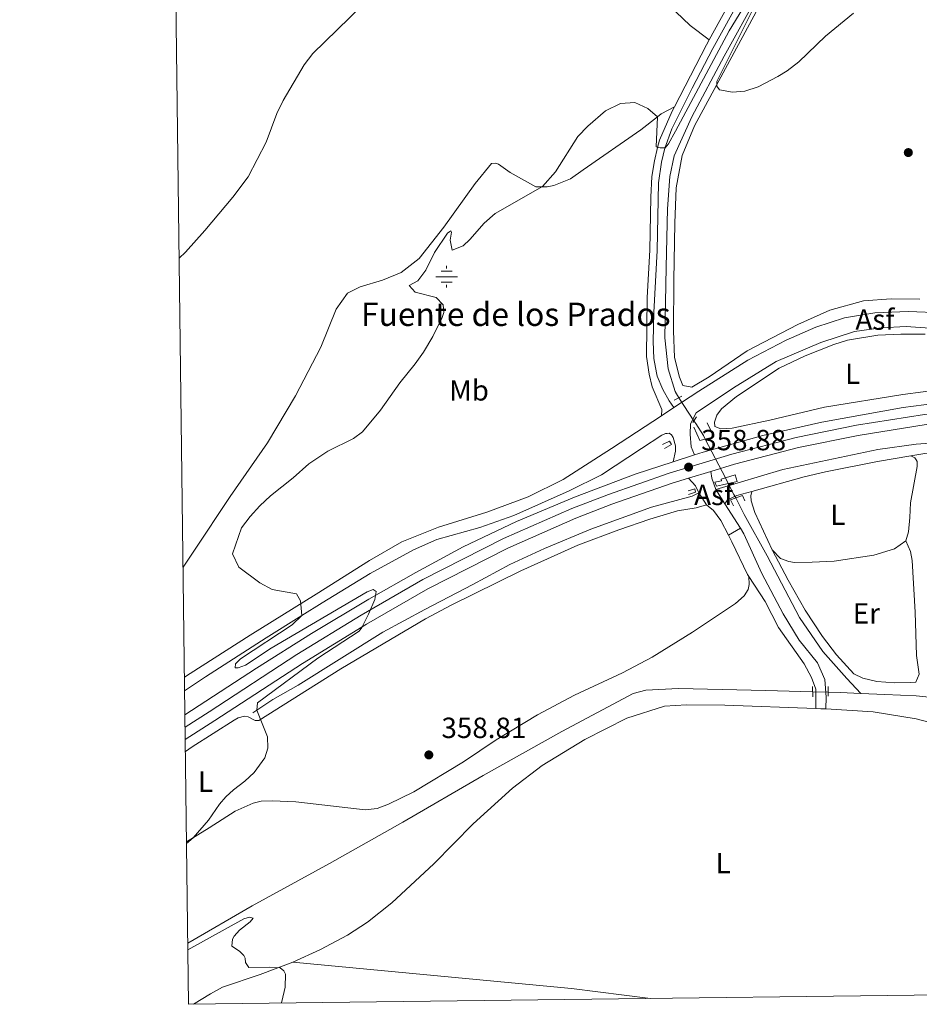
# Model space of a CAD drawing. Units: metres. Extents: x 587243 to 594148, y 4705846 to 4710562.
# Drawn here: x 587243 to 587552, y 4705846 to 4706184 of the extents above; entities that cross this region are included whole.
import ezdxf
from ezdxf.enums import TextEntityAlignment as Align

# ---------------------------------------------------------------- set-up
doc = ezdxf.new("R2010")
doc.units = ezdxf.units.M
doc.header["$MEASUREMENT"] = 0
for name, pattern in [('DGN Style 2', [74.5648, 44.73888, -29.82592]), ('DGN Style 3', [104.39072, 74.5648, -29.82592]), ('DGN Style 4', [119.3782448, 59.65184000000001, -29.82592, 0.0745648, -29.82592]), ('DGN Style 5', [52.19536, 22.36944, -29.82592])]:
    doc.linetypes.add(name, pattern=pattern)
for name, color, linetype, lineweight in [('Nivel 13', 7, 'Continuous', 0), ('Nivel 21', 7, 'Continuous', 0), ('Nivel 22', 7, 'Continuous', 0), ('Nivel 23', 7, 'Continuous', 0), ('Nivel 26', 7, 'Continuous', 0), ('Nivel 36', 7, 'Continuous', 0), ('Nivel 37', 7, 'Continuous', 0), ('Nivel 41', 7, 'Continuous', 0), ('Nivel 43', 7, 'Continuous', 0), ('Nivel 49', 7, 'Continuous', 0), ('Nivel 5', 7, 'Continuous', 0), ('Nivel 54', 7, 'Continuous', 0), ('Nivel 61', 7, 'Continuous', 0), ('Nivel 7', 7, 'Continuous', 0)]:
    doc.layers.add(name, color=color, linetype=linetype, lineweight=lineweight)
doc.styles.add('Style-Arial', font='txt')
doc.styles.add('Style-Arial Narrow', font='txt')
doc.styles.add('Style-Times New Roman', font='txt')

# ---------------------------------------------------------------- blocks, each defined once
blk = doc.blocks.new('5PATER')
at = {"layer": 'Nivel 7', "linetype": 'Continuous', "lineweight": 0}
h = blk.add_hatch(color=51, dxfattribs=at)
edge = h.paths.add_edge_path()
edge.add_ellipse((-0.01885426044464111, -0.04621738195419312), major_axis=(-10.95721237655889, -11.10700355671524), ratio=0.9994222409660316, start_angle=0, end_angle=360)
blk = doc.blocks.new('5NACIE')
at = {"layer": 'Nivel 13', "color": 4, "linetype": 'Continuous', "lineweight": 0, "flags": 128}
for points in [[(0, 28.09973832964897), (0, 37.49965077638626)], [(-37.49965074658394, 2.980232238769531e-08), (37.49965074658394, 2.980232238769531e-08)], [(-18.7998249232769, 18.69982585310936), (18.69982585310936, 18.69982585310936)], [(-18.7998249232769, -18.79982489347458), (18.69982585310936, -18.79982489347458)], [(0, -28.09973827004433), (0, -37.49965074658394)]]:
    blk.add_lwpolyline(points, dxfattribs=at)

msp = doc.modelspace()

# ---------------------------------------------------------------- linework, layer by layer
at = {"layer": 'Nivel 13', "color": 4, "linetype": 'Continuous', "lineweight": 0, "extrusion": (0.007655236081598033, -0.01482332077618528, 0.9998608235758122), "elevation": -64904.62037711236, "flags": 128}
msp.add_lwpolyline([(587465.3783430643, 4705582.027137579), (587466.4786170721, 4705579.896903528)], dxfattribs=at)
at = {"layer": 'Nivel 13', "color": 4, "linetype": 'Continuous', "lineweight": 0, "extrusion": (0.0254721066314011, 0.5858584525222255, 0.810012990878555), "elevation": 2772276.800763716, "flags": 128}
msp.add_lwpolyline([(-382552.5129364841, -3828748.424782842), (-382556.6338259503, -3828748.51004714), (-382563.7705618963, -3828748.510047138)], dxfattribs=at)
at = {"layer": 'Nivel 13', "color": 4, "linetype": 'Continuous', "lineweight": 0, "elevation": 356.41, "flags": 128}
msp.add_lwpolyline([(587531.8500000015, 4705953.15), (587540.0799999982, 4705952.800000001), (587550.8900000006, 4705952.25), (587558.4499999993, 4705951.470000001)], dxfattribs=at)
at = {"layer": 'Nivel 13', "color": 4, "linetype": 'Continuous', "lineweight": 0}
for points in [[(587496.5, 4706192.880000001, 358.85), (587484.9800000004, 4706171.960000001, 358.43), (587473.7899999991, 4706151.050000001, 358.32), (587467.7899999991, 4706137.73, 358.22), (587466.3200000003, 4706130.630000001, 358.22), (587465.5, 4706119.470000001, 358), (587465.0300000012, 4706099.43, 357.68), (587464.5799999982, 4706075.17, 357.26), (587465.7199999988, 4706064.6, 357.16), (587468.1400000006, 4706056.779999999, 357.05), (587469.3099999987, 4706054.619999999, 357.05)], [(587474.5399999991, 4706046.710000001, 356.96), (587475.1900000013, 4706045.810000001, 356.94), (587477.8000000007, 4706041.73, 356.94), (587478.4499999993, 4706040.470000001, 356.95)], [(587488.879999999, 4706020.27, 356.92), (587491.8299999982, 4706014.550000001, 356.84), (587499.629999999, 4706000.34, 356.73), (587510.8000000007, 4705979.140000001, 356.84), (587518.75, 4705967.51, 356.84), (587526.9800000004, 4705958.199999999, 356.84), (587531.8500000015, 4705953.15, 356.41)], [(587300.7899999991, 4705867.35, 358.76), (587322.8399999999, 4705880.15, 358.11), (587349.4499999993, 4705894.77, 357.79), (587374.5899999999, 4705908.880000001, 358), (587402.1900000013, 4705924.949999999, 357.58), (587429.1400000006, 4705940.060000001, 357.16), (587453.6799999997, 4705953.140000001, 357.16), (587458.0700000003, 4705954.26, 357.16), (587469.2600000016, 4705954.859999999, 357.16), (587499.2300000004, 4705954.15, 356.73), (587515.2699999996, 4705953.710000001, 356.53)]]:
    msp.add_polyline3d(points, dxfattribs=at)
at = {"layer": 'Nivel 21', "color": 7, "linetype": 'DGN Style 3', "lineweight": 0, "extrusion": (0.2101028753513999, -0.131702712535405, 0.9687678655281102), "elevation": -496035.4927626242, "flags": 128}
msp.add_lwpolyline([(4299513.244855996, 1939366.905592695), (4299537.053014688, 1939368.921970533), (4299539.103956714, 1939369.042953204)], dxfattribs=at)
at = {"layer": 'Nivel 21', "color": 1, "linetype": 'DGN Style 2', "lineweight": 0, "flags": 128}
for points, elevation in [([(587470.3500000015, 4706055.15), (587467.8000000007, 4706053.859999999)], 357.95), ([(587474.1600000001, 4706046.140000001), (587475.4800000004, 4706048.140000001)], 357.63), ([(587515.2300000004, 4705955.470000001), (587515.3099999987, 4705952.01)], 357.68), ([(587520.6000000015, 4705952.140000001), (587520.5899999999, 4705955.529999999)], 357.68)]:
    msp.add_lwpolyline(points, dxfattribs=dict(at, elevation=elevation))
at = {"layer": 'Nivel 21', "color": 7, "linetype": 'Continuous', "lineweight": 13, "extrusion": (-0.02261966357082468, -0.01487033438452363, 0.9996335448429265), "elevation": -82910.50971732543, "flags": 128}
msp.add_lwpolyline([(-3609680.383493163, 3074953.484144978), (-3609680.383493163, 3074958.655953169)], dxfattribs=at)
at = {"layer": 'Nivel 21', "color": 7, "linetype": 'Continuous', "lineweight": 13, "extrusion": (-0.01623696860513621, -0.005240621591174997, 0.9998544377737462), "elevation": -33842.39920073809, "flags": 128}
msp.add_lwpolyline([(-4298094.643065419, 2004270.130491491), (-4298094.643065419, 2004277.74987467)], dxfattribs=at)
at = {"layer": 'Nivel 21', "color": 7, "linetype": 'Continuous', "lineweight": 13, "extrusion": (-0.009419180833281979, -0.002873031991618827, 0.9999515111842199), "elevation": -18695.23449042249, "flags": 128}
msp.add_lwpolyline([(587449.9488179311, 4705992.72040133), (587457.7192267738, 4705995.090411114)], dxfattribs=at)
at = {"layer": 'Nivel 21', "color": 7, "linetype": 'Continuous', "lineweight": 13, "extrusion": (-0.7467196272025336, -0.2547402894883644, 0.6144242697533143), "elevation": -1637277.890431361, "flags": 128}
msp.add_lwpolyline([(-4264293.669916017, 1275503.759656895), (-4264297.727218078, 1275503.759656895), (-4264300.07984055, 1275504.532811154)], dxfattribs=at)
at = {"layer": 'Nivel 21', "color": 7, "linetype": 'Continuous', "lineweight": 13, "extrusion": (0.4672870940570038, 0.2427861793236465, 0.8501162525544298), "elevation": 1417381.768380901, "flags": 128}
msp.add_lwpolyline([(3905155.226930205, -2287489.019617423), (3905151.77139668, -2287490.23497254), (3905149.102964602, -2287490.102043074)], dxfattribs=at)
at = {"layer": 'Nivel 21', "color": 7, "linetype": 'Continuous', "lineweight": 13, "extrusion": (-0.004350768236809618, 0.006891484039221343, 0.9999667885802443), "elevation": 30233.78050650954, "flags": 128}
msp.add_lwpolyline([(587472.2683600932, 4705925.393914886), (587474.8885093294, 4705921.243816335)], dxfattribs=at)
at = {"layer": 'Nivel 21', "color": 7, "linetype": 'Continuous', "lineweight": 13, "extrusion": (-0.006396126256814356, 0.01008306527746212, 0.9999287081404941), "elevation": 44051.83399998822, "flags": 128}
msp.add_lwpolyline([(587472.2936242782, 4705818.204608537), (587475.4340077937, 4705813.254356889)], dxfattribs=at)
at = {"layer": 'Nivel 21', "color": 7, "linetype": 'Continuous', "lineweight": 13, "extrusion": (-0.006490014402364088, 0.01021079333605026, 0.9999268070276472), "elevation": 44597.76599606274, "flags": 128}
msp.add_lwpolyline([(587475.1122002602, 4705808.152308788), (587480.4328670502, 4705799.781872425)], dxfattribs=at)
at = {"layer": 'Nivel 21', "color": 7, "linetype": 'Continuous', "lineweight": 13, "extrusion": (-0.001843242468311243, -0.001074086969188773, 0.9999977243946038), "elevation": -5779.032064332745, "flags": 128}
msp.add_lwpolyline([(587486.0928140916, 4706003.987388656), (587490.1428256445, 4706006.347390017)], dxfattribs=at)
at = {"layer": 'Nivel 21', "color": 7, "linetype": 'DGN Style 3', "lineweight": 0}
for points in [[(587479.8299999982, 4706177.57, 360.93), (587495.9600000009, 4706206.939999999, 361.43), (587503.0399999991, 4706220.619999999, 362.17), (587507.0399999991, 4706229.550000001, 362.49), (587509.25, 4706236.73, 362.6), (587509.5599999987, 4706240.810000001, 362.7), (587509.129999999, 4706244.470000001, 362.7), (587507.870000001, 4706249.060000001, 362.81), (587504.9200000018, 4706253.27, 362.92), (587499.8900000006, 4706258.99, 363.02), (587487.120000001, 4706270.5, 363.45), (587460.5199999996, 4706298.4, 365.89), (587428.4499999993, 4706330.51, 369.18), (587400.8200000003, 4706358.65, 371.72), (587390.9699999988, 4706370.1, 372.57), (587380.379999999, 4706381.470000001, 373.84), (587363.3299999982, 4706403.050000001, 376.81)], [(587463.379999999, 4706048.470000001, 358.36), (587463.5300000012, 4706050.640000001, 358.25), (587460.2199999988, 4706058.369999999, 358.57), (587459.1700000018, 4706062.76, 358.46), (587458.2100000009, 4706068.790000001, 358.78), (587458.4800000004, 4706089.1, 358.99), (587459.4499999993, 4706105.35, 358.99), (587459.6999999993, 4706123.49, 359.52), (587460.0799999982, 4706130.630000001, 359.52), (587460.9699999988, 4706136.02, 359.52), (587462.0799999982, 4706140.6, 360), (587462.6999999993, 4706143.130000001, 360.26), (587467.0799999982, 4706153.08, 360.37), (587467.8500000015, 4706154.560000001, 360.4)], [(587482.0199999996, 4706023.16, 358.33), (587505.0500000007, 4706029.98, 358.33), (587537.6400000006, 4706036.869999999, 358.29), (587550.8200000003, 4706038.76, 358.22), (587555.8000000007, 4706039.1, 358.22), (587569.1999999993, 4706038.67, 357.9)], [(587476.2699999996, 4706022, 358.29), (587473.9200000018, 4706020.85, 358.18), (587459.9499999993, 4706017.060000001, 357.76), (587439.1000000015, 4706009.57, 358.06), (587423.2699999996, 4706002.880000001, 358.5), (587411.3099999987, 4705997.369999999, 358.29), (587398.6400000006, 4705990.550000001, 358.29), (587382.1999999993, 4705981.939999999, 358.92), (587367.7800000012, 4705974.189999999, 358.71), (587338.6700000018, 4705955.98, 359.46), (587329.9499999993, 4705951.09, 359.64), (587324.4499999993, 4705947.380000001, 360), (587323.0700000003, 4705946.449999999, 360.09)], [(587486.4299999997, 4706007.48, 358.51), (587487.6099999994, 4706005.220000001, 358.54), (587492.9699999988, 4705993.939999999, 358.33), (587493.379999999, 4705993.310000001, 358.35)], [(587493.379999999, 4705993.310000001, 358.35), (587499.0300000012, 4705984.710000001, 358.65), (587503.5799999982, 4705975.800000001, 358.47), (587512.4400000013, 4705963.290000001, 358.12), (587514.9299999997, 4705958.6, 358.12), (587516.379999999, 4705954.560000001, 358.12), (587516.3999999985, 4705947.949999999, 358.12)]]:
    msp.add_polyline3d(points, dxfattribs=at)
at = {"layer": 'Nivel 21', "color": 7, "linetype": 'Continuous', "lineweight": 0}
for points in [[(587511.7399999984, 4706236.26, 362.6), (587509.3999999985, 4706228.66, 362.49), (587507.4299999997, 4706224.040000001, 362.35), (587498.1799999997, 4706205.75, 361.43), (587481.0599999987, 4706174.58, 360.9), (587473.8900000006, 4706160.91, 360.58), (587466.9400000013, 4706146.960000001, 360.31), (587464.5, 4706140.369999999, 360.09), (587463.4299999997, 4706135.52, 359.52), (587462.4299999997, 4706128.4, 359.52), (587461.9600000009, 4706105.26, 358.99), (587460.7600000016, 4706083.970000001, 358.96), (587460.5799999982, 4706073.960000001, 358.85), (587460.7899999991, 4706068.18, 358.76), (587461.6400000006, 4706063.25, 358.46), (587461.9299999997, 4706062.029999999, 358.49), (587463.870000001, 4706057.460000001, 358.17), (587466, 4706053.57, 358.17), (587467.6999999993, 4706051.310000001, 358.5)], [(587548.9600000009, 4706034.68, 357.88), (587537.5199999996, 4706032.74, 357.81), (587519.6600000001, 4706029.210000001, 357.8), (587512.3500000015, 4706027.470000001, 357.8), (587494.370000001, 4706022.5, 357.88)], [(587565.3500000015, 4706035.18, 357.9), (587558.8099999987, 4706035.77, 357.9), (587553.8200000003, 4706035.51, 357.9), (587548.9600000009, 4706034.68, 357.88)], [(587494.370000001, 4706022.5, 357.88), (587489.2699999996, 4706021.09, 357.9), (587486.120000001, 4706019.65, 357.9), (587485.1600000001, 4706018.210000001, 358.4)], [(587325.1700000018, 4705943.779999999, 359.99), (587353.2699999996, 4705961.619999999, 359.18), (587382.4400000013, 4705978.68, 358.89), (587391.2399999984, 4705983.42, 358.65), (587415.1000000015, 4705995.210000001, 358.29), (587434.7399999984, 4706004.050000001, 358.27), (587448.7800000012, 4706009.310000001, 357.96), (587459.3599999994, 4706012.93, 357.91), (587468.9299999997, 4706015.810000001, 357.98), (587475.3099999987, 4706016.82, 357.95), (587478.8900000006, 4706017.85, 358.33)], [(587490.4800000004, 4706009.84, 358.52), (587491.6900000013, 4706007.939999999, 358.54), (587497.8900000006, 4705994.279999999, 358.41), (587505.1999999993, 4705980.470000001, 358.53), (587510.6999999993, 4705971.380000001, 358.29), (587516.9899999984, 4705963.609999999, 358.01), (587519.5, 4705957.890000001, 358.01), (587519.9800000004, 4705951.859999999, 358.01), (587519.8599999994, 4705947.779999999, 358.01)]]:
    msp.add_polyline3d(points, dxfattribs=at)
at = {"layer": 'Nivel 21', "color": 7, "linetype": 'Continuous', "lineweight": 13}
for points in [[(587467.6999999993, 4706051.310000001, 358.5), (587476.25, 4706056.92, 358.78), (587493.0399999991, 4706067.57, 358.56), (587506.1900000013, 4706074.470000001, 358.35), (587516.4100000001, 4706078.93, 358.67), (587526.25, 4706082.08, 358.56), (587536.6700000018, 4706083.75, 358.46), (587548.0700000003, 4706084.23, 358.35), (587559.8999999985, 4706083.83, 358.46), (587573.3999999985, 4706081.290000001, 358.46), (587590.620000001, 4706076.949999999, 358.78), (587596.6499999985, 4706075.439999999, 358.44)], [(587606.0599999987, 4706073.1, 357.93), (587627.4499999993, 4706067.560000001, 357.82), (587647.8599999994, 4706063.02, 357.93), (587664.4699999988, 4706058.59, 358.14), (587646.3099999987, 4706059.720000001, 358.56), (587634.0799999982, 4706060.109999999, 358.46), (587632.2899999991, 4706061.16, 358.46), (587621.3500000015, 4706063.960000001, 358.03), (587599.5599999987, 4706069.279999999, 358.14), (587577.7600000016, 4706075.15, 358.25), (587562, 4706078.029999999, 358.14), (587547.4400000013, 4706079.119999999, 358.14), (587538.8299999982, 4706078.640000001, 358.03), (587529.6900000013, 4706077.34, 357.82), (587518.1000000015, 4706073.6, 357.82), (587502.8299999982, 4706067.060000001, 357.82), (587488.1000000015, 4706058.02, 357.82), (587475.3399999999, 4706049.43, 357.93), (587473.3900000006, 4706045.65, 358.03), (587473.1999999993, 4706042.109999999, 358.78), (587473.6400000006, 4706037.84, 358.78), (587474.6999999993, 4706035.01, 359.01)], [(587474.6999999993, 4706035.01, 359.01), (587477.7300000004, 4706035.99, 359.07), (587498.2399999984, 4706041.710000001, 358.96), (587518.5100000016, 4706046.26, 358.86), (587546.370000001, 4706051.27, 358.43), (587567.629999999, 4706054.01, 358.43), (587590.8099999987, 4706056.050000001, 358.64), (587612.8599999994, 4706056.98, 358.54), (587636.6999999993, 4706056.939999999, 358.43), (587656.8999999985, 4706055.99, 358.22), (587676.9800000004, 4706054.09, 358.22), (587698.1000000015, 4706051.119999999, 358.12), (587715.629999999, 4706048.210000001, 358.22), (587732.4800000004, 4706044.869999999, 358.12), (587751.5300000012, 4706040.640000001, 357.8), (587776.6099999994, 4706034.68, 357.48), (587798.5799999982, 4706029.23, 356.95), (587820.4899999984, 4706023.970000001, 356.74), (587844.1499999985, 4706018.09, 356.42)], [(587299.6499999985, 4705958.67, 361.62), (587301.620000001, 4705959.939999999, 361.54), (587322.2199999988, 4705973.130000001, 360.69), (587344.8500000015, 4705987.18, 359.84), (587363.1799999997, 4705998.75, 359.31), (587374.3099999987, 4706005.130000001, 358.99), (587386.8200000003, 4706010.18, 358.56), (587403.4699999988, 4706015.33, 358.35), (587417.6799999997, 4706020.630000001, 358.56), (587429.629999999, 4706026.550000001, 358.46), (587446.2899999991, 4706037.189999999, 358.35), (587463.379999999, 4706048.470000001, 358.36)], [(587480.3999999985, 4706029.380000001, 358.94), (587488.4800000004, 4706031.85, 359.03), (587510.4600000009, 4706037.529999999, 358.91), (587530.9499999993, 4706041.720000001, 358.72), (587554.2199999988, 4706045.41, 358.43), (587575.25, 4706047.949999999, 358.49), (587597.3500000015, 4706049.439999999, 358.62), (587620.8299999982, 4706050.1, 358.51), (587645.9800000004, 4706049.540000001, 358.34), (587670.5, 4706047.779999999, 358.22), (587687.9200000018, 4706045.609999999, 358.17), (587710.3599999994, 4706042.119999999, 358.19), (587731.8999999985, 4706038.07, 358.12), (587750.129999999, 4706033.810000001, 357.8), (587772.5500000007, 4706028.48, 357.52), (587803.0599999987, 4706020.93, 356.95), (587830.5100000016, 4706014.35, 356.61), (587858.8200000003, 4706007.369999999, 356.18)], [(587467.4499999993, 4706032.67, 358.88), (587468.2399999984, 4706036.290000001, 358.88), (587468.1999999993, 4706038.189999999, 358.67), (587467.4499999993, 4706041.02, 358.46), (587466.8900000006, 4706041.960000001, 358.46), (587465.9899999984, 4706042.48, 358.46), (587465.379999999, 4706042.4, 358.35), (587464.7699999996, 4706042.32, 358.35), (587463.5, 4706041.810000001, 358.35), (587456.5399999991, 4706037.17, 358.03), (587442.7600000016, 4706028.210000001, 357.82), (587431.7600000016, 4706022.66, 357.93), (587412.7399999984, 4706014.189999999, 358.03), (587401.0199999996, 4706010.109999999, 358.03), (587386.3099999987, 4706005.960000001, 358.25), (587378.2399999984, 4706002.369999999, 358.46), (587363.3599999994, 4705994.279999999, 358.99), (587346.8900000006, 4705984.24, 359.73), (587339.9299999997, 4705979.9, 360), (587327.6799999997, 4705972.24, 360.47), (587306.870000001, 4705958.779999999, 361.11), (587299.6999999993, 4705954.02, 361.36)], [(587299.8099999987, 4705945.77, 361.81), (587302.0199999996, 4705947.210000001, 361.72), (587324.4299999997, 4705961.790000001, 361.3), (587343.3000000007, 4705973.65, 360.66), (587362.9200000018, 4705985.529999999, 360.02), (587379.0700000003, 4705994.67, 359.81), (587395.3000000007, 4706003.41, 359.81), (587413.6400000006, 4706012.130000001, 359.39), (587433.5399999991, 4706020.550000001, 359.07), (587454.3399999999, 4706028.439999999, 358.64), (587467.4499999993, 4706032.67, 358.88)], [(587299.9100000001, 4705937.35, 361.97), (587310.0500000007, 4705943.859999999, 361.62), (587340.1600000001, 4705963.439999999, 360.67), (587362.1400000006, 4705976.9, 359.87), (587383.2100000009, 4705989.060000001, 359.49), (587410.6999999993, 4706003.040000001, 359.26), (587433.9699999988, 4706013.33, 358.91), (587446.379999999, 4706018.119999999, 358.82), (587467.120000001, 4706025.33, 358.8), (587472.629999999, 4706027.01, 358.86)], [(587478.8900000006, 4706017.85, 358.33), (587481.3099999987, 4706015.939999999, 358.33), (587483.7699999996, 4706012.529999999, 358.43), (587486.4299999997, 4706007.48, 358.51)]]:
    msp.add_polyline3d(points, dxfattribs=at)
at = {"layer": 'Nivel 21', "color": 1, "linetype": 'DGN Style 2', "lineweight": 0}
for points in [[(587479.0599999987, 4706045.98, 358.06), (587481.3399999999, 4706041.279999999, 359.12), (587476.5500000007, 4706039.939999999, 359.01), (587474.4699999988, 4706044.58, 357.74)], [(587463.8099999987, 4706038.609999999, 357.79), (587466.1600000001, 4706039.689999999, 358.53), (587466.8000000007, 4706038.550000001, 358.22), (587464.4499999993, 4706037.199999999, 357.15)], [(587483.9299999997, 4706026.67, 358.38), (587488.7199999988, 4706028.210000001, 358.06), (587489.379999999, 4706025.92, 358.27), (587484.3599999994, 4706024.790000001, 358.29), (587482.3399999999, 4706024.27, 358.71), (587481.7600000016, 4706025.68, 358.61), (587484.0500000007, 4706026.17, 358.35), (587483.9299999997, 4706026.67, 358.38)], [(587472.5399999991, 4706022.73, 357.95), (587474.8399999999, 4706023.33, 358.8), (587475.1400000006, 4706022.189999999, 358.8), (587472.6400000006, 4706021.380000001, 357.74)], [(587488.1499999985, 4706017.529999999, 358.16), (587487.0799999982, 4706019.609999999, 358.59), (587491.2600000016, 4706021.140000001, 358.27), (587492.0500000007, 4706019.26, 357.95)]]:
    msp.add_polyline3d(points, dxfattribs=at)
at = {"layer": 'Nivel 22', "color": 4, "linetype": 'DGN Style 5', "lineweight": 0, "extrusion": (0.00523435906321296, -0.007916592770557267, 0.9999549635079086), "elevation": -33823.85875566116, "flags": 128}
msp.add_lwpolyline([(587459.3925606906, 4705934.318790589), (587464.6229601428, 4705926.408542708)], dxfattribs=at)
at = {"layer": 'Nivel 22', "color": 4, "linetype": 'DGN Style 5', "lineweight": 0, "extrusion": (-0.002745156021464762, 0.005326719896301537, 0.9999820449255898), "elevation": 23811.98299078714, "flags": 128}
msp.add_lwpolyline([(587484.0964674912, 4705967.044134719), (587477.2162463479, 4705980.394324122)], dxfattribs=at)
at = {"layer": 'Nivel 22', "color": 4, "linetype": 'DGN Style 5', "lineweight": 0, "extrusion": (0.02203288314091097, -0.005508220785227947, 0.9997420725188473), "elevation": -12620.89688676996, "flags": 128}
msp.add_lwpolyline([(4708001.238045417, 571293.8778879195), (4707998.259707943, 571291.2359935436), (4707997.253185097, 571290.3553620875)], dxfattribs=at)
at = {"layer": 'Nivel 22', "color": 4, "linetype": 'DGN Style 5', "lineweight": 0, "extrusion": (0.0131230226701993, -0.0003446947793298127, 0.9999138300181204), "elevation": 6444.35780950984, "flags": 128}
msp.add_lwpolyline([(587459.9999679402, 4705956.210904397), (587465.3304275796, 4705956.070904389)], dxfattribs=at)
at = {"layer": 'Nivel 23', "color": 7, "linetype": 'DGN Style 4', "lineweight": 0}
msp.add_polyline3d([(587299.8599999994, 4705941.560000001, 361.89), (587308.1099999994, 4705946.859999999, 361.63), (587338.25, 4705966.449999999, 360.78), (587360.3099999987, 4705979.960000001, 360.03), (587381.5100000016, 4705992.199999999, 359.66), (587409.1600000001, 4706006.27, 359.4), (587432.6000000015, 4706016.619999999, 359.01), (587445.1600000001, 4706021.470000001, 358.84), (587466.0199999996, 4706028.720000001, 358.82), (587487.5199999996, 4706035.290000001, 359.03), (587509.6600000001, 4706041.01, 358.91), (587530.3099999987, 4706045.23, 358.71), (587553.7300000004, 4706048.939999999, 358.43), (587574.9200000018, 4706051.51, 358.5), (587597.1799999997, 4706053, 358.62), (587620.8200000003, 4706053.67, 358.51), (587646.1400000006, 4706053.109999999, 358.34), (587670.8500000015, 4706051.33, 358.22), (587688.4200000018, 4706049.15, 358.16), (587710.9600000009, 4706045.640000001, 358.19), (587732.629999999, 4706041.560000001, 358.11), (587750.9400000013, 4706037.290000001, 357.8), (587943.1999999993, 4705990.290000001, 355.26), (588188.6799999997, 4705930.040000001, 355.36)], dxfattribs=at)
at = {"layer": 'Nivel 36', "color": 92, "linetype": 'Continuous', "lineweight": 0, "extrusion": (0.03488900390425203, 0.5645675177233509, 0.8246491831914119), "elevation": 2677618.117434606, "flags": 128}
msp.add_lwpolyline([(-296134.4675196223, -3903048.468901699), (-296136.148021657, -3903048.52193854), (-296137.9314172976, -3903048.521938542)], dxfattribs=at)
at = {"layer": 'Nivel 36', "color": 92, "linetype": 'Continuous', "lineweight": 0, "extrusion": (-0.03340200177973527, -0.4971948139941054, 0.8669957457879903), "elevation": -2359035.775846219, "flags": 128}
msp.add_lwpolyline([(270582.8919828534, 4105097.533931937), (270678.9806896113, 4105094.563926222), (270706.246972058, 4105092.757841665)], dxfattribs=at)
at = {"layer": 'Nivel 36', "color": 92, "linetype": 'Continuous', "lineweight": 0}
for points in [[(587344.629999999, 4706306.65, 372.03), (587346.8599999994, 4706303.710000001, 371.51), (587358.5399999991, 4706292.300000001, 369.18), (587373.4800000004, 4706278.460000001, 368.01), (587390.7699999996, 4706262.16, 366.2), (587408.1400000006, 4706245.59, 365.46), (587444, 4706211.33, 362.81), (587460.9800000004, 4706194.210000001, 361.43), (587473.2800000012, 4706182.48, 361.01), (587479.8299999982, 4706177.57, 360.93)], [(587552.129999999, 4706088.449999999, 358.76), (587542.2100000009, 4706088.619999999, 358.76), (587532.7199999988, 4706087.92, 358.66), (587521.1799999997, 4706084.73, 358.23), (587510.1600000001, 4706079.85, 358.12), (587492.8500000015, 4706070.74, 358.12), (587479.8200000003, 4706061.810000001, 358.23), (587473.7899999991, 4706058.27, 358.23), (587470.7899999991, 4706058.880000001, 358.23), (587469.5599999987, 4706061.699999999, 358.23), (587467.9100000001, 4706068.52, 358.34), (587467.4899999984, 4706077.609999999, 358.55), (587467.6900000013, 4706095.01, 358.44), (587468.0399999991, 4706114.640000001, 359.08), (587468.5, 4706126.67, 359.08), (587470.5500000007, 4706137.790000001, 359.18), (587474.7199999988, 4706148.01, 359.61), (587505.7600000016, 4706205.460000001, 361.1)], [(587299.1700000018, 4705996.42, 361.99), (587302.9100000001, 4706001.960000001, 361.77), (587315.3000000007, 4706020.790000001, 361.55), (587328.1099999994, 4706039.16, 361.55), (587337.7100000009, 4706055.35, 361.87), (587346.4100000001, 4706072.060000001, 362.19), (587351.7399999984, 4706085.02, 362.3), (587355.620000001, 4706090.550000001, 361.98), (587359.9100000001, 4706092.75, 361.87), (587367.6700000018, 4706094.98, 361.45), (587374.0599999987, 4706097.640000001, 361.13), (587380.2600000016, 4706102.470000001, 361.02), (587388.6999999993, 4706113.199999999, 361.24), (587399.4200000018, 4706128.189999999, 361.24), (587405.1000000015, 4706135.050000001, 361.13), (587406.3200000003, 4706135.15, 360.92), (587407.4100000001, 4706134.9, 360.92), (587411.4200000018, 4706131.939999999, 360.49), (587420.3000000007, 4706127.060000001, 360.07), (587424.1700000018, 4706127.01, 360.07), (587426.4699999988, 4706127.470000001, 360.07), (587432.1799999997, 4706129.85, 359.96), (587436.5100000016, 4706132.85, 360), (587456.3000000007, 4706146.59, 360.17), (587461.9899999984, 4706151.119999999, 360), (587463.2399999984, 4706152.119999999, 359.96), (587467.8500000015, 4706154.560000001, 359.86)], [(587527.3099999987, 4706074.369999999, 357.9), (587537.7300000004, 4706076.109999999, 358), (587545.5300000012, 4706076.5, 358.11), (587553.9499999993, 4706076.49, 358.11)], [(587574.1900000013, 4706059.449999999, 358.32), (587546.2899999991, 4706055.800000001, 358.11), (587519.370000001, 4706051.359999999, 358), (587500.5899999999, 4706046.98, 358.11), (587487.620000001, 4706044.23, 358.53), (587483.8200000003, 4706044, 358.53), (587481.6900000013, 4706044.76, 358.43), (587481.5899999999, 4706046.26, 358.43), (587482.3500000015, 4706048.720000001, 358.43), (587484.0599999987, 4706050.869999999, 358.43), (587489.120000001, 4706055.060000001, 358.32), (587503.8399999999, 4706064.779999999, 358), (587512.7699999996, 4706069.07, 357.9), (587522.5899999999, 4706072.9, 357.68), (587527.3099999987, 4706074.369999999, 357.9)], [(587548.9600000009, 4706034.68, 357.88), (587550.3299999982, 4706034.040000001, 357.77), (587550.8900000006, 4706033.369999999, 357.77), (587551.1799999997, 4706032.699999999, 357.77), (587551.1499999985, 4706031, 357.77), (587548.8599999994, 4706018.59, 357.88), (587548.6400000006, 4706013.550000001, 358.3), (587548.2100000009, 4706008.65, 358.3), (587547.3399999999, 4706005.51, 358.19)], [(587501.3599999994, 4706002.380000001, 358.09), (587495.4200000018, 4706015.279999999, 358.09), (587494.2399999984, 4706019.26, 358.09), (587494.129999999, 4706020.960000001, 358.09), (587494.370000001, 4706022.5, 357.88)], [(587547.3399999999, 4706005.51, 358.19), (587543.3900000006, 4706002.77, 358.19), (587536.25, 4706000.630000001, 358.09), (587522.6400000006, 4705998.540000001, 357.56), (587515.1799999997, 4705998.16, 357.66), (587509.0700000003, 4705998.08, 357.77), (587507.1600000001, 4705998.380000001, 357.98), (587504.2800000012, 4705999.460000001, 358.09), (587501.3599999994, 4706002.380000001, 358.09)], [(587547.3399999999, 4706005.51, 358.19), (587548.9200000018, 4706001.880000001, 358.09), (587549.4600000009, 4705998.77, 358.19), (587550.5, 4705981, 358.3), (587550.9200000018, 4705966.130000001, 358.3), (587551.879999999, 4705959.710000001, 358.3), (587550.7199999988, 4705957.029999999, 358.3), (587548.8299999982, 4705956.85, 358.3), (587543.4600000009, 4705956.790000001, 358.3), (587537.3399999999, 4705957.189999999, 358.3), (587532.5599999987, 4705958.369999999, 358.3), (587529.4699999988, 4705959.85, 358.3), (587523.4699999988, 4705966.369999999, 358.3), (587518.6999999993, 4705972.710000001, 357.87), (587512.7199999988, 4705981.73, 357.87), (587506.8399999999, 4705991.99, 358.09), (587501.3599999994, 4706002.380000001, 358.09)], [(587493.379999999, 4705993.310000001, 358.35), (587493.5199999996, 4705990.529999999, 358.35), (587493.2199999988, 4705988.76, 358.35), (587491.8399999999, 4705986.619999999, 358.35), (587488.7800000012, 4705983.970000001, 358.35), (587474.0100000016, 4705974.109999999, 358.35), (587460.2199999988, 4705965.560000001, 358.46), (587450.0199999996, 4705960.23, 358.35), (587433.5, 4705952.5, 358.35), (587420.8200000003, 4705945.82, 358.35), (587406.620000001, 4705937.199999999, 358.35), (587395.4600000009, 4705929.66, 358.35), (587378.3900000006, 4705919.279999999, 358.77), (587369.7199999988, 4705915.07, 359.3), (587365.75, 4705913.609999999, 359.3), (587361.6900000013, 4705913.18, 359.3), (587337.8500000015, 4705915.869999999, 359.3), (587329.7600000016, 4705916.220000001, 359.41), (587325.9600000009, 4705916.130000001, 359.73), (587323.1999999993, 4705915.390000001, 359.73), (587317.0100000016, 4705912.66, 359.73), (587308.1099999994, 4705907.02, 359.73), (587300.3500000015, 4705902.199999999, 360.11)], [(587336.8399999999, 4705860.810000001, 359.91), (587346.3099999987, 4705865.25, 359.91), (587355.5599999987, 4705870.09, 359.7), (587362.5199999996, 4705874.529999999, 359.38), (587370.8500000015, 4705881.25, 359.06), (587385.2800000012, 4705894.560000001, 359.06), (587398.7399999984, 4705908.33, 359.06), (587412.3000000007, 4705920.6, 358.75), (587422.4400000013, 4705928.380000001, 358.75), (587437.0399999991, 4705937.35, 358.75), (587451.5300000012, 4705944.619999999, 358.32), (587464.4800000004, 4705948.73, 358.11), (587471.9400000013, 4705949.18, 358.11), (587485.1099999994, 4705949.08, 358.11), (587516.3999999985, 4705947.949999999, 357.61)], [(587519.8599999994, 4705947.779999999, 357.58), (587536.0399999991, 4705946.76, 357.58), (587550.8299999982, 4705944.390000001, 357.47), (587565.6600000001, 4705940.529999999, 357.37), (587584.9600000009, 4705934.26, 357.05), (587592.9800000004, 4705931.26, 357.05), (587598.75, 4705928.34, 357.05), (587599.8599999994, 4705927.35, 357.05), (587600.1499999985, 4705926.68, 357.05), (587599.879999999, 4705923.609999999, 356.94), (587598.9800000004, 4705921.619999999, 356.94), (587594.3900000006, 4705914.859999999, 356.84), (587586.2100000009, 4705901.689999999, 356.84), (587580.9899999984, 4705892.810000001, 357.37), (587577.1600000001, 4705884.98, 357.47), (587573.9200000018, 4705875.73, 357.47), (587568.7800000012, 4705854.83, 357.79), (587566.75, 4705849.779999999, 357.7)], [(587299.9600000009, 4705933.23, 360.84), (587302.2800000012, 4705934.810000001, 360.76), (587316.7300000004, 4705943.98, 360.23), (587318.0700000003, 4705944.76, 360.13), (587320.3000000007, 4705945.290000001, 360.02), (587321.5300000012, 4705945.109999999, 360.02), (587323.9299999997, 4705943.880000001, 360.02), (587325.1700000018, 4705943.779999999, 359.99)], [(587302.6999999993, 4705846.4, 361.19), (587308.629999999, 4705850.029999999, 361.19), (587312.7199999988, 4705852.23, 361.08), (587325.5899999999, 4705856.67, 360.23), (587336.8399999999, 4705860.810000001, 359.91)]]:
    msp.add_polyline3d(points, dxfattribs=at)
at = {"layer": 'Nivel 49', "color": 7, "linetype": 'Continuous', "lineweight": 0, "extrusion": (-0.000225608865590767, 0.01899626648274258, 0.9998195291953226), "elevation": 89624.64456021761, "flags": 128}
msp.add_lwpolyline([(-643144.5458257683, -4697776.088075645), (-643144.5458257683, -4697784.510189395)], dxfattribs=at)
at = {"layer": 'Nivel 5', "color": 30, "linetype": 'Continuous', "lineweight": 0, "flags": 128}
for points, elevation in [([(587300.3599999994, 4705901.640000001), (587302.6499999985, 4705903.560000001), (587307.9400000013, 4705909.66), (587311.620000001, 4705915.050000001), (587313.870000001, 4705917.609999999), (587316.4600000009, 4705920.050000001), (587320.3999999985, 4705923), (587323.5199999996, 4705925.99), (587327.1999999993, 4705930.970000001), (587328.2100000009, 4705934.32), (587328.120000001, 4705938.189999999), (587324.4499999993, 4705947.380000001), (587324.7300000004, 4705949.9), (587345.4200000018, 4705965.189999999), (587359.6400000006, 4705974.550000001), (587360.5599999987, 4705975.790000001), (587362.8099999987, 4705980.290000001), (587364.9600000009, 4705985.34), (587365.5, 4705988.07), (587364.4699999988, 4705988.790000001), (587362.3099999987, 4705988.060000001), (587329.3599999994, 4705968.609999999), (587320.6000000015, 4705962.83), (587318.1099999994, 4705961.890000001), (587317.0899999999, 4705961.93), (587317.120000001, 4705963.290000001), (587318.9200000018, 4705964.960000001), (587336.5700000003, 4705976.65), (587339.9299999997, 4705979.9), (587339.4800000004, 4705984.869999999), (587338.129999999, 4705987.33), (587329.7399999984, 4705988.76), (587325.4699999988, 4705991.1), (587318.3500000015, 4705996.439999999), (587316.1000000015, 4706001.02), (587319.1799999997, 4706009.970000001), (587322.1499999985, 4706013.91), (587325.5700000003, 4706017.58), (587329.2100000009, 4706020.99), (587336.9800000004, 4706027.119999999), (587342.370000001, 4706031.98), (587348.8599999994, 4706036.27), (587357.7100000009, 4706040.699999999), (587360.7199999988, 4706042.939999999), (587366.9899999984, 4706050.34), (587373.629999999, 4706059.82), (587378.8399999999, 4706066.26), (587381.7199999988, 4706070.34), (587384.8999999985, 4706075.67), (587388.1099999994, 4706082.17), (587388.6799999997, 4706083.949999999), (587388.4100000001, 4706086.52), (587386.1099999994, 4706089.050000001), (587378.8000000007, 4706090.85), (587376.8399999999, 4706093.24), (587379.7300000004, 4706094.74), (587382.4899999984, 4706098.470000001), (587385.4800000004, 4706104.52), (587389.9400000013, 4706111.140000001), (587391.0700000003, 4706111.99), (587391.2899999991, 4706111.449999999), (587390.879999999, 4706108.790000001), (587391.5700000003, 4706105.27), (587395.2699999996, 4706106.790000001), (587397.6000000015, 4706108.949999999), (587402.5500000007, 4706114.630000001), (587406.3099999987, 4706117.939999999), (587422.5700000003, 4706127.189999999), (587427, 4706132.25), (587434.6600000001, 4706144.32), (587438.0799999982, 4706147.949999999), (587444.2199999988, 4706153.119999999), (587449.2899999991, 4706155.65), (587454.2199999988, 4706155.99), (587458.7300000004, 4706153.92), (587461.9899999984, 4706151.119999999), (587461.629999999, 4706140.790000001), (587462.9699999988, 4706140.48), (587464.6700000018, 4706140.449999999), (587465.7899999991, 4706141.84), (587468.1999999993, 4706146.220000001), (587486.6700000018, 4706180.640000001), (587505.1700000018, 4706211.09)], 360), ([(587297.8399999999, 4706102.57), (587299.9699999988, 4706104.68), (587306.6700000018, 4706112.109999999), (587316.2800000012, 4706123.550000001), (587321.5700000003, 4706130.460000001), (587327.6700000018, 4706142.42), (587331.379999999, 4706152.220000001), (587333.4800000004, 4706156.75), (587340.7699999996, 4706168.9), (587343.7699999996, 4706172.890000001), (587360.5899999999, 4706189.25)], 365), ([(587495.4800000004, 4706189.300000001), (587482.3900000006, 4706163.290000001), (587482.4299999997, 4706161.66), (587483.3399999999, 4706160.390000001), (587487.7800000012, 4706159.550000001), (587491.9800000004, 4706159.92), (587496.5599999987, 4706161.449999999), (587503.3200000003, 4706164.939999999), (587506.5500000007, 4706166.92), (587510.5100000016, 4706169.98), (587519.7199999988, 4706178.84), (587529.2899999991, 4706186.689999999)], 360), ([(587332.879999999, 4705846.790000001), (587333.1000000015, 4705847.369999999), (587334.2699999996, 4705852.220000001), (587334.3000000007, 4705856.699999999), (587333.8000000007, 4705857.85), (587332.5500000007, 4705858.9), (587328.9499999993, 4705859.16), (587321.75, 4705858.99), (587320.620000001, 4705860.720000001), (587320.4499999993, 4705862.279999999), (587320.0199999996, 4705863.15), (587318.5599999987, 4705864.609999999), (587315.9400000013, 4705866.32), (587316.1499999985, 4705868.77), (587316.7399999984, 4705869.73), (587318.5899999999, 4705871.880000001), (587322.1900000013, 4705874.689999999), (587323.25, 4705875.93), (587322.0199999996, 4705876.310000001), (587320, 4705875.720000001), (587300.8200000003, 4705865.09)], 360)]:
    msp.add_lwpolyline(points, dxfattribs=dict(at, elevation=elevation))
at = {"layer": 'Nivel 54', "color": 9, "linetype": 'Continuous', "lineweight": 0}
msp.add_polyline3d([(587567.629999999, 4706054.01, 358.43), (587546.370000001, 4706051.27, 358.43), (587518.5100000016, 4706046.26, 358.86), (587498.2399999984, 4706041.710000001, 358.96), (587477.7300000004, 4706035.99, 359.07), (587474.6999999993, 4706035.01, 359.01), (587467.4499999993, 4706032.67, 358.88), (587454.3399999999, 4706028.439999999, 358.64), (587433.5399999991, 4706020.550000001, 359.07), (587413.6400000006, 4706012.130000001, 359.39), (587395.3000000007, 4706003.41, 359.81), (587379.0700000003, 4705994.67, 359.81), (587362.9200000018, 4705985.529999999, 360.02), (587343.3000000007, 4705973.65, 360.66), (587324.4299999997, 4705961.790000001, 361.3), (587302.0199999996, 4705947.210000001, 361.72), (587299.8099999987, 4705945.77, 361.81), (587299.9100000001, 4705937.35, 361.97), (587310.0500000007, 4705943.859999999, 361.62), (587340.1600000001, 4705963.439999999, 360.67), (587362.1400000006, 4705976.9, 359.87), (587383.2100000009, 4705989.060000001, 359.49), (587410.6999999993, 4706003.040000001, 359.26), (587433.9699999988, 4706013.33, 358.91), (587446.379999999, 4706018.119999999, 358.82), (587467.120000001, 4706025.33, 358.8), (587472.629999999, 4706027.01, 358.86), (587480.3999999985, 4706029.380000001, 358.94), (587488.4800000004, 4706031.85, 359.03), (587510.4600000009, 4706037.529999999, 358.91), (587530.9499999993, 4706041.720000001, 358.72), (587554.2199999988, 4706045.41, 358.43)], dxfattribs=at)
at = {"layer": 'Nivel 61', "color": 7, "linetype": 'Continuous', "lineweight": 0}
msp.add_polyline3d([(587301.0500000007, 4705846.380000001, 0), (587272.0899999999, 4708159.6, 0), (587243.0799999982, 4710472.84, 0), (590664.4400000013, 4710516.630000001, 0), (594085.8000000007, 4710562.1, 0), (594117.0799999982, 4708248.859999999, 324.23), (594148.3399999999, 4705935.640000001, 0), (590724.6999999993, 4705890.18, 0)], close=True, dxfattribs=at)

# ---------------------------------------------------------------- block references
at = {"layer": 'Nivel 13', "color": 4, "linetype": 'Continuous', "lineweight": 0, "xscale": 0.1000009313241567, "yscale": 0.1000009313241567, "zscale": 0.1000009313241567}
msp.add_blockref('5NACIE', (587389.6400000006, 4706096.210000001, 359.86), dxfattribs=at)
at = {"layer": 'Nivel 7', "color": 51, "linetype": 'Continuous', "lineweight": 0, "xscale": 0.1000009313241567, "yscale": 0.1000009313241567, "zscale": 0.1000009313241567}
for p in [(587548.1499999985, 4706138.83, 358.62), (587472.7199999988, 4706030.83, 358.88), (587383.5399999991, 4705932.02, 358.81)]:
    msp.add_blockref('5PATER', p, dxfattribs=at)

# ---------------------------------------------------------------- texts
at = {"layer": 'Nivel 26', "color": 7, "linetype": 'Continuous', "lineweight": 0, "style": 'Style-Arial'}
for p in [(587536.6636193022, 4706081.489979999, 358.26), (587481.3136193044, 4706021.28998, 358.33)]:
    msp.add_text('Asf', height=6.99996, dxfattribs=at).set_placement(p, align=Align.MIDDLE_CENTER)
at = {"layer": 'Nivel 37', "color": 92, "linetype": 'Continuous', "lineweight": 0, "style": 'Style-Arial Narrow'}
for s, p in [('L', (587529.0131471045, 4706062.859979998, 357.98)), ('Mb', (587397.3348305859, 4706057.179979999, 359.51)), ('L', (587523.9631471038, 4706014.45998, 357.79)), ('Er', (587533.7308149971, 4705980.599979999, 358.07)), ('L', (587306.8531471044, 4705922.829979999, 360.35)), ('L', (587484.5631471053, 4705894.86998, 357.44))]:
    msp.add_text(s, height=6.99996, dxfattribs=at).set_placement(p, align=Align.MIDDLE_CENTER)
at = {"layer": 'Nivel 41', "color": 7, "linetype": 'Continuous', "lineweight": 0, "style": 'Style-Arial'}
for s, p in [('358.88', (587477.0399999991, 4706036.609999999, 358.88)), ('358.81', (587387.8599999994, 4705937.810000001, 358.81))]:
    msp.add_text(s, height=6.99996, dxfattribs=at).set_placement(p)
at = {"layer": 'Nivel 43', "color": 4, "linetype": 'Continuous', "lineweight": 0, "style": 'Style-Times New Roman'}
msp.add_text('Fuente de los Prados', height=7.999980000000001, dxfattribs=at).set_placement((587360.2600000016, 4706079.300000001, 361.58))

doc.saveas('drawing.dxf')
